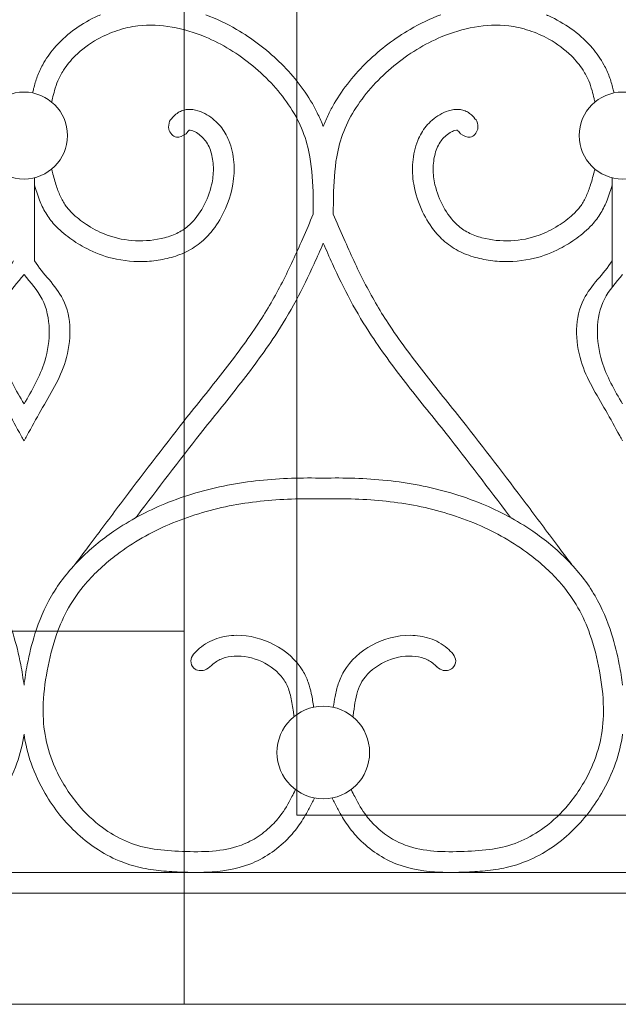
# Model space of a CAD drawing. Units: millimetres. Extents: x 1087 to 5758, y 984 to 2454.
# Drawn here: x 2143 to 2171, y 1560 to 1607 of the extents above; entities that cross this region are included whole.
import ezdxf

# ---------------------------------------------------------------- set-up
doc = ezdxf.new("R2010")
doc.units = ezdxf.units.MM
for name, color, linetype, lineweight in [('+A_A_0.05', 1, 'Continuous', 0), ('+A_A_0.20', 6, 'Continuous', 0), ('+A_A_0.25', 4, 'Continuous', 0), ('Portas gradil', 2, 'Continuous', 0)]:
    doc.layers.add(name, color=color, linetype=linetype, lineweight=lineweight)

# ---------------------------------------------------------------- blocks, each defined once
blk = doc.blocks.new('Janela 2')
at = {"layer": 'Portas gradil'}
for p, q in [((32393.241, 5021.413), (32393.241, 4921.913)), ((32398.67, 5021.042), (32398.67, 4931.042)), ((32398.67, 4931.042), (32437.17, 4931.042))]:
    blk.add_line(p, q, dxfattribs=at)
blk = doc.blocks.new('Gradil')
at = {"layer": '+A_A_0.05'}
for p, q in [((31395.811, 11901.211), (31395.811, 11897.211)), ((31423.706, 11901.211), (31423.706, 11895.939))]:
    blk.add_line(p, q, dxfattribs=at)
for centre, radius in [((31395.311, 11903.249), 2.098), ((31424.206, 11903.249), 2.098), ((31409.758, 11873.478), 2.235)]:
    blk.add_circle(centre, radius, dxfattribs=at)
for points, knots in [([(31398.998, 11909.078), (31398.911, 11909.041), (31398.826, 11909.002), (31397.989, 11908.601), (31397.301, 11908.094), (31396.556, 11907.219), (31396.369, 11906.954), (31396.113, 11906.486), (31396.024, 11906.293), (31395.88, 11905.9), (31395.824, 11905.705), (31395.758, 11905.445), (31395.74, 11905.375), (31395.724, 11905.306)], [10.119637, 10.119637, 10.119637, 10.119637, 10.269908, 10.269908, 11.599453, 11.599453, 12.12207, 12.12207, 12.462255, 12.462255, 12.802439, 12.802439, 12.930283, 12.930283, 12.930283, 12.930283]), ([(31409.758, 11903.691), (31409.676, 11903.886), (31409.593, 11904.082), (31409.502, 11904.273), (31409.418, 11904.448), (31409.327, 11904.621), (31408.8, 11905.537), (31408.245, 11906.22), (31406.995, 11907.424), (31406.307, 11907.947), (31405.095, 11908.651), (31404.598, 11908.887), (31404.084, 11909.076)], [2.611497, 2.611497, 2.611497, 2.611497, 2.975741, 2.975741, 2.975741, 3.309406, 3.309406, 4.78726, 4.78726, 6.260391, 6.260391, 7.210572, 7.210572, 7.210572, 7.210572]), ([(31409.758, 11903.691), (31409.84, 11903.886), (31409.923, 11904.082), (31410.015, 11904.273), (31410.099, 11904.448), (31410.19, 11904.621), (31410.717, 11905.537), (31411.272, 11906.22), (31412.522, 11907.424), (31413.21, 11907.947), (31414.424, 11908.652), (31414.922, 11908.889), (31415.439, 11909.078)], [2.611497, 2.611497, 2.611497, 2.611497, 2.975741, 2.975741, 2.975741, 3.309406, 3.309406, 4.78726, 4.78726, 6.260391, 6.260391, 7.214139, 7.214139, 7.214139, 7.214139]), ([(31420.525, 11909.076), (31420.609, 11909.039), (31420.693, 11909.001), (31421.528, 11908.601), (31422.216, 11908.094), (31422.961, 11907.219), (31423.147, 11906.954), (31423.404, 11906.486), (31423.492, 11906.293), (31423.637, 11905.9), (31423.692, 11905.705), (31423.759, 11905.445), (31423.776, 11905.375), (31423.793, 11905.306)], [10.122995, 10.122995, 10.122995, 10.122995, 10.269908, 10.269908, 11.599453, 11.599453, 12.12207, 12.12207, 12.462255, 12.462255, 12.802439, 12.802439, 12.930283, 12.930283, 12.930283, 12.930283]), ([(31409.276, 11899.463), (31409.275, 11899.743), (31409.274, 11900.02), (31409.255, 11900.963), (31409.217, 11901.611), (31409.034, 11902.651), (31408.925, 11903.058), (31408.614, 11903.846), (31408.413, 11904.23), (31407.695, 11905.344), (31407.062, 11906.028), (31405.649, 11907.193), (31404.878, 11907.671), (31403.544, 11908.227), (31403.005, 11908.389), (31401.912, 11908.58), (31401.359, 11908.606), (31400.479, 11908.503), (31400.149, 11908.429), (31399.493, 11908.213), (31399.17, 11908.071), (31398.466, 11907.676), (31398.097, 11907.402), (31397.567, 11906.88), (31397.377, 11906.649), (31397.112, 11906.239), (31397.019, 11906.065), (31396.881, 11905.738), (31396.831, 11905.584), (31396.75, 11905.294), (31396.718, 11905.166), (31396.686, 11905.032), (31396.673, 11904.978), (31396.66, 11904.923), (31396.647, 11904.867)], [0.110351, 0.110351, 0.110351, 0.110351, 0.613258, 0.613258, 1.839774, 1.839774, 2.692085, 2.692085, 3.544396, 3.544396, 5.264926, 5.264926, 6.985456, 6.985456, 8.077388, 8.077388, 9.16932, 9.16932, 9.82883, 9.82883, 10.488341, 10.488341, 11.351157, 11.351157, 11.946554, 11.946554, 12.359007, 12.359007, 12.701318, 12.701318, 12.954886, 12.954886, 12.954886, 13.058705, 13.058705, 13.058705, 13.058705]), ([(31410.241, 11899.463), (31410.242, 11899.743), (31410.243, 11900.02), (31410.262, 11900.963), (31410.3, 11901.611), (31410.483, 11902.651), (31410.592, 11903.058), (31410.903, 11903.846), (31411.104, 11904.23), (31411.822, 11905.344), (31412.455, 11906.028), (31413.868, 11907.193), (31414.639, 11907.671), (31415.973, 11908.227), (31416.512, 11908.389), (31417.605, 11908.58), (31418.158, 11908.606), (31419.038, 11908.503), (31419.368, 11908.429), (31420.024, 11908.213), (31420.347, 11908.071), (31421.051, 11907.676), (31421.42, 11907.402), (31421.95, 11906.88), (31422.139, 11906.649), (31422.405, 11906.239), (31422.498, 11906.065), (31422.635, 11905.738), (31422.686, 11905.584), (31422.767, 11905.294), (31422.799, 11905.166), (31422.831, 11905.032), (31422.844, 11904.978), (31422.857, 11904.923), (31422.87, 11904.867)], [0.110351, 0.110351, 0.110351, 0.110351, 0.613258, 0.613258, 1.839774, 1.839774, 2.692085, 2.692085, 3.544396, 3.544396, 5.264926, 5.264926, 6.985456, 6.985456, 8.077388, 8.077388, 9.16932, 9.16932, 9.82883, 9.82883, 10.488341, 10.488341, 11.351157, 11.351157, 11.946554, 11.946554, 12.359007, 12.359007, 12.701318, 12.701318, 12.954886, 12.954886, 12.954886, 13.058705, 13.058705, 13.058705, 13.058705]), ([(31402.341, 11903.942), (31402.398, 11904.017), (31402.466, 11904.108), (31402.613, 11904.256), (31402.676, 11904.31), (31402.818, 11904.402), (31402.895, 11904.439), (31403.046, 11904.489), (31403.121, 11904.504), (31403.383, 11904.528), (31403.554, 11904.496), (31403.866, 11904.398), (31404.008, 11904.33), (31404.27, 11904.177), (31404.388, 11904.091), (31404.605, 11903.905), (31404.703, 11903.804), (31404.965, 11903.486), (31405.098, 11903.254), (31405.338, 11902.671), (31405.412, 11902.318), (31405.47, 11901.611), (31405.451, 11901.256), (31405.314, 11900.444), (31405.166, 11899.993), (31404.795, 11899.221), (31404.59, 11898.889), (31404.158, 11898.367), (31403.95, 11898.163), (31403.476, 11897.808), (31403.212, 11897.663), (31402.669, 11897.437), (31402.39, 11897.355), (31401.829, 11897.233), (31401.544, 11897.195), (31400.687, 11897.143), (31400.112, 11897.195), (31399.133, 11897.436), (31398.721, 11897.594), (31398.053, 11897.942), (31397.784, 11898.111), (31397.265, 11898.488), (31397.011, 11898.701), (31396.625, 11899.12), (31396.479, 11899.314), (31396.239, 11899.717), (31396.142, 11899.925), (31395.96, 11900.386), (31395.881, 11900.638), (31395.811, 11900.887)], [0, 0, 0, 0, 0.160967, 0.160967, 0.250652, 0.250652, 0.326244, 0.326244, 0.401836, 0.401836, 0.597577, 0.597577, 0.793318, 0.793318, 0.989059, 0.989059, 1.1848, 1.1848, 1.576282, 1.576282, 2.140611, 2.140611, 2.70494, 2.70494, 3.459773, 3.459773, 4.083849, 4.083849, 4.543273, 4.543273, 5.014019, 5.014019, 5.484764, 5.484764, 5.955509, 5.955509, 6.897, 6.897, 7.624586, 7.624586, 8.161247, 8.161247, 8.697907, 8.697907, 9.073544, 9.073544, 9.449181, 9.449181, 9.897316, 9.897316, 9.897316, 9.897316]), ([(31417.175, 11903.942), (31417.118, 11904.017), (31417.051, 11904.108), (31416.903, 11904.256), (31416.841, 11904.31), (31416.699, 11904.402), (31416.622, 11904.439), (31416.471, 11904.489), (31416.396, 11904.504), (31416.134, 11904.528), (31415.962, 11904.496), (31415.651, 11904.398), (31415.508, 11904.33), (31415.247, 11904.177), (31415.129, 11904.091), (31414.911, 11903.905), (31414.814, 11903.804), (31414.551, 11903.486), (31414.419, 11903.254), (31414.179, 11902.671), (31414.105, 11902.318), (31414.047, 11901.611), (31414.066, 11901.256), (31414.202, 11900.444), (31414.351, 11899.993), (31414.722, 11899.221), (31414.926, 11898.889), (31415.359, 11898.367), (31415.567, 11898.163), (31416.041, 11897.808), (31416.305, 11897.663), (31416.848, 11897.437), (31417.127, 11897.355), (31417.688, 11897.233), (31417.972, 11897.195), (31418.83, 11897.143), (31419.405, 11897.195), (31420.384, 11897.436), (31420.796, 11897.594), (31421.464, 11897.942), (31421.733, 11898.111), (31422.252, 11898.488), (31422.506, 11898.701), (31422.892, 11899.12), (31423.038, 11899.314), (31423.278, 11899.717), (31423.375, 11899.925), (31423.557, 11900.386), (31423.635, 11900.638), (31423.706, 11900.887)], [0, 0, 0, 0, 0.160967, 0.160967, 0.250652, 0.250652, 0.326244, 0.326244, 0.401836, 0.401836, 0.597577, 0.597577, 0.793318, 0.793318, 0.989059, 0.989059, 1.1848, 1.1848, 1.576282, 1.576282, 2.140611, 2.140611, 2.70494, 2.70494, 3.459773, 3.459773, 4.083849, 4.083849, 4.543273, 4.543273, 5.014019, 5.014019, 5.484764, 5.484764, 5.955509, 5.955509, 6.897, 6.897, 7.624586, 7.624586, 8.161247, 8.161247, 8.697907, 8.697907, 9.073544, 9.073544, 9.449181, 9.449181, 9.897316, 9.897316, 9.897316, 9.897316]), ([(31403.288, 11903.515), (31403.304, 11903.516), (31403.353, 11903.512), (31403.48, 11903.471), (31403.557, 11903.436), (31403.723, 11903.338), (31403.806, 11903.276), (31403.952, 11903.143), (31404.016, 11903.07), (31404.204, 11902.814), (31404.298, 11902.603), (31404.423, 11902.138), (31404.454, 11901.889), (31404.454, 11901.386), (31404.424, 11901.13), (31404.284, 11900.508), (31404.145, 11900.144), (31403.779, 11899.474), (31403.556, 11899.175), (31403.135, 11898.79), (31402.958, 11898.668), (31402.556, 11898.464), (31402.334, 11898.382), (31401.65, 11898.2), (31401.17, 11898.151), (31400.228, 11898.194), (31399.763, 11898.286), (31399.014, 11898.562), (31398.709, 11898.716), (31398.163, 11899.062), (31397.916, 11899.244), (31397.572, 11899.562), (31397.453, 11899.691), (31397.25, 11899.963), (31397.164, 11900.111), (31397.009, 11900.441), (31396.941, 11900.62), (31396.81, 11901.022), (31396.748, 11901.247), (31396.685, 11901.479), (31396.672, 11901.529), (31396.659, 11901.579), (31396.645, 11901.63)], [0.412481, 0.412481, 0.412481, 0.412481, 0.602932, 0.602932, 0.793382, 0.793382, 1.024029, 1.024029, 1.254676, 1.254676, 1.784244, 1.784244, 2.313812, 2.313812, 2.843381, 2.843381, 3.605028, 3.605028, 4.366675, 4.366675, 4.856212, 4.856212, 5.345749, 5.345749, 6.287759, 6.287759, 7.229768, 7.229768, 7.919483, 7.919483, 8.513235, 8.513235, 8.890112, 8.890112, 9.278134, 9.278134, 9.666156, 9.666156, 10.098864, 10.098864, 10.098864, 10.191587, 10.191587, 10.191587, 10.191587]), ([(31403.136, 11903.335), (31403.202, 11903.422), (31403.256, 11903.486), (31403.284, 11903.511), (31403.286, 11903.513), (31403.288, 11903.515)], [0, 0, 0, 0, 0.1884752, 0.1884752, 0.2072679, 0.2072679, 0.2072679, 0.2072679]), ([(31416.229, 11903.515), (31416.212, 11903.516), (31416.164, 11903.512), (31416.037, 11903.471), (31415.96, 11903.436), (31415.794, 11903.338), (31415.71, 11903.276), (31415.565, 11903.143), (31415.501, 11903.07), (31415.313, 11902.814), (31415.219, 11902.603), (31415.094, 11902.138), (31415.063, 11901.889), (31415.062, 11901.386), (31415.092, 11901.13), (31415.232, 11900.508), (31415.372, 11900.144), (31415.738, 11899.474), (31415.961, 11899.175), (31416.382, 11898.79), (31416.559, 11898.668), (31416.961, 11898.464), (31417.183, 11898.382), (31417.867, 11898.2), (31418.346, 11898.151), (31419.289, 11898.194), (31419.754, 11898.286), (31420.503, 11898.562), (31420.807, 11898.716), (31421.353, 11899.062), (31421.601, 11899.244), (31421.945, 11899.562), (31422.064, 11899.691), (31422.267, 11899.963), (31422.353, 11900.111), (31422.508, 11900.441), (31422.576, 11900.62), (31422.707, 11901.022), (31422.769, 11901.247), (31422.831, 11901.479), (31422.845, 11901.529), (31422.858, 11901.579), (31422.872, 11901.63)], [0.412481, 0.412481, 0.412481, 0.412481, 0.602932, 0.602932, 0.793382, 0.793382, 1.024029, 1.024029, 1.254676, 1.254676, 1.784244, 1.784244, 2.313812, 2.313812, 2.843381, 2.843381, 3.605028, 3.605028, 4.366675, 4.366675, 4.856212, 4.856212, 5.345749, 5.345749, 6.287759, 6.287759, 7.229768, 7.229768, 7.919483, 7.919483, 8.513235, 8.513235, 8.890112, 8.890112, 9.278134, 9.278134, 9.666156, 9.666156, 10.098864, 10.098864, 10.098864, 10.191587, 10.191587, 10.191587, 10.191587]), ([(31416.381, 11903.335), (31416.315, 11903.422), (31416.261, 11903.486), (31416.233, 11903.511), (31416.231, 11903.513), (31416.229, 11903.515)], [0, 0, 0, 0, 0.1884752, 0.1884752, 0.2072679, 0.2072679, 0.2072679, 0.2072679]), ([(31397.78, 11882.56), (31397.78, 11882.56), (31397.78, 11882.56), (31397.78, 11882.56), (31398.007, 11882.863), (31398.233, 11883.166), (31398.46, 11883.469), (31398.46, 11883.47), (31398.461, 11883.471), (31398.461, 11883.471), (31398.963, 11884.142), (31399.465, 11884.814), (31400.978, 11886.826), (31401.996, 11888.162), (31403.667, 11890.275), (31404.3, 11891.049), (31405.517, 11892.608), (31406.104, 11893.393), (31407.053, 11894.842), (31407.432, 11895.499), (31408.13, 11896.859), (31408.451, 11897.562), (31408.936, 11898.669), (31409.106, 11899.065), (31409.276, 11899.463)], [-0.696542, -0.696542, -0.696542, -0.696542, -0.696542, -0.696542, -0.696542, -0.001287, -0.001287, -0.001287, 0, 0, 0, 1.539664, 1.539664, 4.618993, 4.618993, 6.44172, 6.44172, 8.264447, 8.264447, 9.698355, 9.698355, 11.132264, 11.132264, 11.922222, 11.922222, 11.922222, 11.922222]), ([(31421.737, 11882.56), (31421.737, 11882.56), (31421.737, 11882.56), (31421.737, 11882.56), (31421.51, 11882.863), (31421.284, 11883.166), (31421.057, 11883.469), (31421.057, 11883.47), (31421.056, 11883.471), (31421.056, 11883.471), (31420.554, 11884.142), (31420.052, 11884.814), (31418.539, 11886.826), (31417.521, 11888.162), (31415.849, 11890.275), (31415.217, 11891.049), (31413.999, 11892.608), (31413.413, 11893.393), (31412.464, 11894.842), (31412.085, 11895.499), (31411.387, 11896.859), (31411.066, 11897.562), (31410.581, 11898.669), (31410.411, 11899.065), (31410.241, 11899.463)], [-0.696542, -0.696542, -0.696542, -0.696542, -0.696542, -0.696542, -0.696542, -0.001287, -0.001287, -0.001287, 0, 0, 0, 1.539664, 1.539664, 4.618993, 4.618993, 6.44172, 6.44172, 8.264447, 8.264447, 9.698355, 9.698355, 11.132264, 11.132264, 11.922222, 11.922222, 11.922222, 11.922222]), ([(31400.716, 11884.814), (31400.733, 11884.837), (31400.751, 11884.86), (31401.775, 11886.222), (31402.79, 11887.554), (31404.439, 11889.638), (31405.062, 11890.401), (31406.282, 11891.961), (31406.879, 11892.757), (31407.791, 11894.139), (31408.132, 11894.708), (31408.756, 11895.871), (31409.043, 11896.463), (31409.467, 11897.39), (31409.614, 11897.722), (31409.758, 11898.055)], [1.486247, 1.486247, 1.486247, 1.486247, 1.539972, 1.539972, 4.619916, 4.619916, 6.417943, 6.417943, 8.215969, 8.215969, 9.404469, 9.404469, 10.592969, 10.592969, 11.251282, 11.251282, 11.251282, 11.251282]), ([(31418.801, 11884.814), (31418.783, 11884.837), (31418.766, 11884.86), (31417.742, 11886.222), (31416.727, 11887.554), (31415.078, 11889.638), (31414.455, 11890.401), (31413.235, 11891.961), (31412.638, 11892.757), (31411.726, 11894.139), (31411.385, 11894.708), (31410.761, 11895.871), (31410.474, 11896.463), (31410.05, 11897.39), (31409.903, 11897.722), (31409.758, 11898.055)], [1.486247, 1.486247, 1.486247, 1.486247, 1.539972, 1.539972, 4.619916, 4.619916, 6.417943, 6.417943, 8.215969, 8.215969, 9.404469, 9.404469, 10.592969, 10.592969, 11.251282, 11.251282, 11.251282, 11.251282]), ([(31394.811, 11897.211), (31394.4, 11896.566), (31392.973, 11895.342), (31393.03, 11892.333), (31394.306, 11890.359), (31394.948, 11889.171), (31395.17, 11888.761), (31395.17, 11888.761), (31395.17, 11888.761), (31395.17, 11888.761), (31395.217, 11888.683), (31395.264, 11888.604), (31395.311, 11888.526)], [0.793562, 0.793562, 0.793562, 0.793562, 2.203758, 4.037724, 5.659692, 6.514693, 6.514693, 6.514693, 6.514693, 6.514693, 6.514693, 6.667753, 6.667753, 6.667753, 6.667753]), ([(31395.811, 11897.211), (31396.222, 11896.566), (31397.649, 11895.342), (31397.591, 11892.333), (31396.316, 11890.359), (31395.674, 11889.171), (31395.452, 11888.761), (31395.452, 11888.761), (31395.452, 11888.761), (31395.452, 11888.761), (31395.405, 11888.683), (31395.358, 11888.604), (31395.311, 11888.526)], [0.793562, 0.793562, 0.793562, 0.793562, 2.203758, 4.037724, 5.659692, 6.514693, 6.514693, 6.514693, 6.514693, 6.514693, 6.514693, 6.667753, 6.667753, 6.667753, 6.667753]), ([(31423.706, 11897.211), (31423.295, 11896.566), (31421.868, 11895.342), (31421.925, 11892.333), (31423.201, 11890.359), (31423.843, 11889.171), (31424.065, 11888.761), (31424.065, 11888.761), (31424.065, 11888.761), (31424.065, 11888.761), (31424.112, 11888.683), (31424.159, 11888.604), (31424.206, 11888.526)], [0.793562, 0.793562, 0.793562, 0.793562, 2.203758, 4.037724, 5.659692, 6.514693, 6.514693, 6.514693, 6.514693, 6.514693, 6.514693, 6.667753, 6.667753, 6.667753, 6.667753]), ([(31395.311, 11896.55), (31394.991, 11896.166), (31393.979, 11895.03), (31394.028, 11892.47), (31394.925, 11890.956), (31395.311, 11890.299)], [1.298767, 1.298767, 1.298767, 1.298767, 2.203758, 4.037724, 5.437235, 5.437235, 5.437235, 5.437235]), ([(31395.311, 11896.55), (31395.631, 11896.166), (31396.643, 11895.03), (31396.594, 11892.47), (31395.697, 11890.956), (31395.311, 11890.299)], [1.298767, 1.298767, 1.298767, 1.298767, 2.203758, 4.037724, 5.437235, 5.437235, 5.437235, 5.437235]), ([(31424.206, 11896.55), (31423.886, 11896.166), (31422.874, 11895.03), (31422.923, 11892.47), (31423.82, 11890.956), (31424.206, 11890.299)], [1.298767, 1.298767, 1.298767, 1.298767, 2.203758, 4.037724, 5.437235, 5.437235, 5.437235, 5.437235]), ([(31380.852, 11886.718), (31381.364, 11886.729), (31381.877, 11886.728), (31383.421, 11886.677), (31384.456, 11886.576), (31386.516, 11886.176), (31387.537, 11885.881), (31389.376, 11885.123), (31390.204, 11884.685), (31391.572, 11883.748), (31392.135, 11883.285), (31393.158, 11882.244), (31393.614, 11881.667), (31394.323, 11880.452), (31394.581, 11879.832), (31394.936, 11878.712), (31395.057, 11878.217), (31395.217, 11877.393), (31395.271, 11877.061), (31395.311, 11876.728)], [23.859997, 23.859997, 23.859997, 23.859997, 24.784787, 24.784787, 26.634368, 26.634368, 28.483949, 28.483949, 30.114557, 30.114557, 31.375242, 31.375242, 32.635927, 32.635927, 33.796367, 33.796367, 34.683539, 34.683539, 35.267983, 35.267983, 35.267983, 35.267983]), ([(31409.77, 11886.718), (31409.258, 11886.729), (31408.745, 11886.728), (31407.201, 11886.677), (31406.166, 11886.576), (31404.106, 11886.176), (31403.085, 11885.881), (31401.246, 11885.123), (31400.417, 11884.685), (31399.05, 11883.748), (31398.487, 11883.285), (31397.464, 11882.244), (31397.008, 11881.667), (31396.299, 11880.452), (31396.04, 11879.832), (31395.685, 11878.712), (31395.565, 11878.217), (31395.405, 11877.393), (31395.351, 11877.061), (31395.311, 11876.728)], [23.859997, 23.859997, 23.859997, 23.859997, 24.784787, 24.784787, 26.634368, 26.634368, 28.483949, 28.483949, 30.114557, 30.114557, 31.375242, 31.375242, 32.635927, 32.635927, 33.796367, 33.796367, 34.683539, 34.683539, 35.267983, 35.267983, 35.267983, 35.267983]), ([(31409.747, 11886.718), (31410.259, 11886.729), (31410.772, 11886.728), (31412.316, 11886.677), (31413.351, 11886.576), (31415.411, 11886.176), (31416.432, 11885.881), (31418.271, 11885.123), (31419.1, 11884.685), (31420.467, 11883.748), (31421.03, 11883.285), (31422.053, 11882.244), (31422.509, 11881.667), (31423.218, 11880.452), (31423.477, 11879.832), (31423.831, 11878.712), (31423.952, 11878.217), (31424.112, 11877.393), (31424.166, 11877.061), (31424.206, 11876.728)], [23.859997, 23.859997, 23.859997, 23.859997, 24.784787, 24.784787, 26.634368, 26.634368, 28.483949, 28.483949, 30.114557, 30.114557, 31.375242, 31.375242, 32.635927, 32.635927, 33.796367, 33.796367, 34.683539, 34.683539, 35.267983, 35.267983, 35.267983, 35.267983]), ([(31409.747, 11885.718), (31409.24, 11885.729), (31408.733, 11885.728), (31407.217, 11885.675), (31406.212, 11885.573), (31404.227, 11885.174), (31403.249, 11884.88), (31401.423, 11884.099), (31400.572, 11883.619), (31399.243, 11882.615), (31398.725, 11882.14), (31397.97, 11881.255), (31397.695, 11880.87), (31397.234, 11880.058), (31397.043, 11879.625), (31396.689, 11878.614), (31396.542, 11878.024), (31396.318, 11876.828), (31396.246, 11876.229), (31396.227, 11875.137), (31396.264, 11874.643), (31396.455, 11873.678), (31396.61, 11873.2), (31397.098, 11872.104), (31397.476, 11871.501), (31398.27, 11870.55), (31398.663, 11870.175), (31399.446, 11869.6), (31399.818, 11869.382), (31400.598, 11869.038), (31401.002, 11868.921), (31401.857, 11868.77), (31402.307, 11868.735), (31403.267, 11868.69), (31403.764, 11868.679), (31404.714, 11868.737), (31405.169, 11868.805), (31405.88, 11869.026), (31406.154, 11869.147), (31406.681, 11869.455), (31406.931, 11869.641), (31407.348, 11870.026), (31407.523, 11870.217), (31407.89, 11870.7), (31408.068, 11871.012), (31408.297, 11871.451), (31408.35, 11871.556), (31408.403, 11871.662), (31408.408, 11871.671), (31408.413, 11871.681), (31408.418, 11871.691)], [23.859997, 23.859997, 23.859997, 23.859997, 24.807384, 24.807384, 26.702159, 26.702159, 28.596934, 28.596934, 30.435794, 30.435794, 31.763951, 31.763951, 32.686527, 32.686527, 33.609103, 33.609103, 34.748761, 34.748761, 35.88842, 35.88842, 36.8636, 36.8636, 37.838781, 37.838781, 39.191268, 39.191268, 40.2567, 40.2567, 41.105847, 41.105847, 41.972447, 41.972447, 42.839046, 42.839046, 43.75539, 43.75539, 44.671734, 44.671734, 45.297888, 45.297888, 45.924042, 45.924042, 46.446209, 46.446209, 47.162912, 47.162912, 47.381268, 47.381268, 47.381268, 47.40123, 47.40123, 47.40123, 47.40123]), ([(31409.77, 11885.718), (31410.277, 11885.729), (31410.784, 11885.728), (31412.3, 11885.675), (31413.305, 11885.573), (31415.29, 11885.174), (31416.268, 11884.88), (31418.094, 11884.099), (31418.945, 11883.619), (31420.274, 11882.615), (31420.791, 11882.14), (31421.547, 11881.255), (31421.822, 11880.87), (31422.283, 11880.058), (31422.474, 11879.625), (31422.827, 11878.614), (31422.974, 11878.024), (31423.199, 11876.828), (31423.271, 11876.229), (31423.29, 11875.137), (31423.253, 11874.643), (31423.061, 11873.678), (31422.907, 11873.2), (31422.419, 11872.104), (31422.041, 11871.501), (31421.247, 11870.55), (31420.854, 11870.175), (31420.071, 11869.6), (31419.699, 11869.382), (31418.919, 11869.038), (31418.515, 11868.921), (31417.66, 11868.77), (31417.21, 11868.735), (31416.25, 11868.69), (31415.753, 11868.679), (31414.803, 11868.737), (31414.348, 11868.805), (31413.637, 11869.026), (31413.363, 11869.147), (31412.836, 11869.455), (31412.586, 11869.641), (31412.168, 11870.026), (31411.994, 11870.217), (31411.627, 11870.7), (31411.448, 11871.012), (31411.22, 11871.451), (31411.167, 11871.556), (31411.114, 11871.662), (31411.109, 11871.671), (31411.104, 11871.681), (31411.099, 11871.691)], [23.859997, 23.859997, 23.859997, 23.859997, 24.807384, 24.807384, 26.702159, 26.702159, 28.596934, 28.596934, 30.435794, 30.435794, 31.763951, 31.763951, 32.686527, 32.686527, 33.609103, 33.609103, 34.748761, 34.748761, 35.88842, 35.88842, 36.8636, 36.8636, 37.838781, 37.838781, 39.191268, 39.191268, 40.2567, 40.2567, 41.105847, 41.105847, 41.972447, 41.972447, 42.839046, 42.839046, 43.75539, 43.75539, 44.671734, 44.671734, 45.297888, 45.297888, 45.924042, 45.924042, 46.446209, 46.446209, 47.162912, 47.162912, 47.381268, 47.381268, 47.381268, 47.40123, 47.40123, 47.40123, 47.40123]), ([(31403.789, 11878.507), (31403.907, 11878.605), (31404.036, 11878.699), (31404.319, 11878.86), (31404.467, 11878.925), (31404.923, 11879.08), (31405.242, 11879.129), (31406.198, 11879.141), (31406.834, 11878.972), (31407.955, 11878.379), (31408.445, 11877.953), (31408.875, 11877.241), (31408.96, 11877.056), (31409.092, 11876.687), (31409.141, 11876.502), (31409.229, 11876.097), (31409.263, 11875.877), (31409.293, 11875.664)], [0.538988, 0.538988, 0.538988, 0.538988, 0.778901, 0.778901, 1.018814, 1.018814, 1.49864, 1.49864, 2.456681, 2.456681, 3.414722, 3.414722, 3.72594, 3.72594, 4.037157, 4.037157, 4.415472, 4.415472, 4.415472, 4.415472]), ([(31415.734, 11878.518), (31415.615, 11878.616), (31415.484, 11878.709), (31415.2, 11878.868), (31415.051, 11878.933), (31414.593, 11879.084), (31414.274, 11879.131), (31413.314, 11879.137), (31412.676, 11878.964), (31411.555, 11878.36), (31411.066, 11877.928), (31410.635, 11877.192), (31410.548, 11876.989), (31410.415, 11876.587), (31410.367, 11876.386), (31410.294, 11876.009), (31410.267, 11875.832), (31410.242, 11875.66)], [0.548012, 0.548012, 0.548012, 0.548012, 0.788321, 0.788321, 1.02863, 1.02863, 1.509248, 1.509248, 2.471476, 2.471476, 3.433703, 3.433703, 3.772839, 3.772839, 4.111974, 4.111974, 4.41785, 4.41785, 4.41785, 4.41785]), ([(31404.339, 11877.659), (31404.37, 11877.687), (31404.4, 11877.714), (31404.43, 11877.739), (31404.579, 11877.864), (31404.722, 11877.949), (31405.065, 11878.078), (31405.259, 11878.117), (31405.894, 11878.155), (31406.365, 11878.057), (31407.209, 11877.666), (31407.577, 11877.373), (31407.944, 11876.869), (31408.033, 11876.69), (31408.172, 11876.274), (31408.221, 11876.041), (31408.281, 11875.675), (31408.298, 11875.555), (31408.316, 11875.433), (31408.326, 11875.359), (31408.336, 11875.285), (31408.346, 11875.21)], [0.450032, 0.450032, 0.450032, 0.450032, 0.538988, 0.538988, 0.538988, 0.979074, 0.979074, 1.41916, 1.41916, 2.351971, 2.351971, 3.284782, 3.284782, 3.765926, 3.765926, 4.24707, 4.24707, 4.470413, 4.470413, 4.470413, 4.603935, 4.603935, 4.603935, 4.603935]), ([(31415.253, 11877.606), (31415.2, 11877.657), (31415.148, 11877.704), (31415.097, 11877.747), (31414.947, 11877.871), (31414.802, 11877.955), (31414.454, 11878.082), (31414.258, 11878.12), (31413.617, 11878.152), (31413.143, 11878.049), (31412.299, 11877.647), (31411.932, 11877.349), (31411.596, 11876.869), (31411.521, 11876.722), (31411.398, 11876.389), (31411.351, 11876.206), (31411.276, 11875.824), (31411.248, 11875.628), (31411.219, 11875.424), (31411.209, 11875.349), (31411.198, 11875.273), (31411.188, 11875.196)], [0.395953, 0.395953, 0.395953, 0.395953, 0.548012, 0.548012, 0.548012, 0.991138, 0.991138, 1.434265, 1.434265, 2.372885, 2.372885, 3.311504, 3.311504, 3.708251, 3.708251, 4.104997, 4.104997, 4.475511, 4.475511, 4.475511, 4.612308, 4.612308, 4.612308, 4.612308]), ([(31395.311, 11874.367), (31395.243, 11873.889), (31395.127, 11873.414), (31394.791, 11872.449), (31394.562, 11871.961), (31393.865, 11870.771), (31393.34, 11870.108), (31392.095, 11868.976), (31391.368, 11868.505), (31390.25, 11868.067), (31389.91, 11867.969), (31389.233, 11867.83), (31388.893, 11867.787), (31388.214, 11867.727), (31387.877, 11867.711), (31387.194, 11867.689), (31386.847, 11867.686), (31385.799, 11867.731), (31385.09, 11867.831), (31383.735, 11868.355), (31383.112, 11868.775), (31382.389, 11869.509), (31382.197, 11869.739), (31381.858, 11870.223), (31381.713, 11870.472), (31381.491, 11870.885), (31381.407, 11871.05), (31381.326, 11871.212), (31381.313, 11871.236), (31381.301, 11871.26), (31381.289, 11871.285)], [36.632016, 36.632016, 36.632016, 36.632016, 37.459157, 37.459157, 38.373167, 38.373167, 39.813955, 39.813955, 41.254743, 41.254743, 41.851661, 41.851661, 42.448578, 42.448578, 43.051648, 43.051648, 43.654717, 43.654717, 44.860855, 44.860855, 46.066994, 46.066994, 46.559007, 46.559007, 47.051019, 47.051019, 47.381268, 47.381268, 47.381268, 47.430506, 47.430506, 47.430506, 47.430506]), ([(31395.311, 11874.367), (31395.379, 11873.889), (31395.495, 11873.414), (31395.831, 11872.449), (31396.06, 11871.961), (31396.757, 11870.771), (31397.282, 11870.108), (31398.527, 11868.976), (31399.254, 11868.505), (31400.372, 11868.067), (31400.712, 11867.969), (31401.389, 11867.83), (31401.729, 11867.787), (31402.408, 11867.727), (31402.745, 11867.711), (31403.428, 11867.689), (31403.775, 11867.686), (31404.823, 11867.731), (31405.531, 11867.831), (31406.887, 11868.355), (31407.51, 11868.775), (31408.233, 11869.509), (31408.425, 11869.739), (31408.764, 11870.223), (31408.909, 11870.472), (31409.131, 11870.885), (31409.215, 11871.05), (31409.296, 11871.212), (31409.308, 11871.236), (31409.321, 11871.26), (31409.333, 11871.285)], [36.632016, 36.632016, 36.632016, 36.632016, 37.459157, 37.459157, 38.373167, 38.373167, 39.813955, 39.813955, 41.254743, 41.254743, 41.851661, 41.851661, 42.448578, 42.448578, 43.051648, 43.051648, 43.654717, 43.654717, 44.860855, 44.860855, 46.066994, 46.066994, 46.559007, 46.559007, 47.051019, 47.051019, 47.381268, 47.381268, 47.381268, 47.430506, 47.430506, 47.430506, 47.430506]), ([(31424.206, 11874.367), (31424.138, 11873.889), (31424.022, 11873.414), (31423.686, 11872.449), (31423.457, 11871.961), (31422.76, 11870.771), (31422.235, 11870.108), (31420.99, 11868.976), (31420.263, 11868.505), (31419.145, 11868.067), (31418.805, 11867.969), (31418.128, 11867.83), (31417.788, 11867.787), (31417.109, 11867.727), (31416.772, 11867.711), (31416.089, 11867.689), (31415.742, 11867.686), (31414.694, 11867.731), (31413.985, 11867.831), (31412.63, 11868.355), (31412.007, 11868.775), (31411.284, 11869.509), (31411.092, 11869.739), (31410.753, 11870.223), (31410.608, 11870.472), (31410.386, 11870.885), (31410.302, 11871.05), (31410.221, 11871.212), (31410.208, 11871.236), (31410.196, 11871.26), (31410.184, 11871.285)], [36.632016, 36.632016, 36.632016, 36.632016, 37.459157, 37.459157, 38.373167, 38.373167, 39.813955, 39.813955, 41.254743, 41.254743, 41.851661, 41.851661, 42.448578, 42.448578, 43.051648, 43.051648, 43.654717, 43.654717, 44.860855, 44.860855, 46.066994, 46.066994, 46.559007, 46.559007, 47.051019, 47.051019, 47.381268, 47.381268, 47.381268, 47.430506, 47.430506, 47.430506, 47.430506])]:
    blk.add_open_spline(points, degree=3, knots=knots, dxfattribs=at)
blk.add_open_spline([(31401.447, 11908.577), (31401.433, 11908.577), (31401.42, 11908.577), (31401.407, 11908.577)], degree=3, dxfattribs=at)
for points in [[(31403.136, 11903.335), (31402.667, 11903.166), (31402.305, 11903.557), (31402.341, 11903.942)], [(31416.381, 11903.335), (31416.85, 11903.166), (31417.212, 11903.557), (31417.175, 11903.942)], [(31403.789, 11878.507), (31403.364, 11877.894), (31403.514, 11877.548), (31404.03, 11877.457), (31404.359, 11877.677)], [(31415.734, 11878.518), (31416.15, 11877.895), (31416.001, 11877.55), (31415.485, 11877.459), (31415.164, 11877.688)]]:
    blk.add_spline(points, degree=3, dxfattribs=at)

msp = doc.modelspace()

# ---------------------------------------------------------------- linework, layer by layer
at = {"layer": '+A_A_0.05'}
for p, q in [((2055.31, 1566.342), (2230.422, 1566.342)), ((2055.31, 1565.342), (2230.422, 1565.342))]:
    msp.add_line(p, q, dxfattribs=at)
at = {"layer": '+A_A_0.20'}
msp.add_line((2150.509, 1577.976), (1787.259, 1577.976), dxfattribs=at)
at = {"layer": '+A_A_0.25'}
msp.add_line((2595.303, 1559.976), (2044.303, 1559.976), dxfattribs=at)

# ---------------------------------------------------------------- block references
at = {"layer": '+A_A_0.05'}
msp.add_blockref('Gradil', (-29252.54, -10301.35), dxfattribs=at)
at = {"layer": '+A_A_0.20'}
msp.add_blockref('Janela 2', (-30242.731, -3361.937), dxfattribs=at)

doc.saveas('drawing.dxf')
